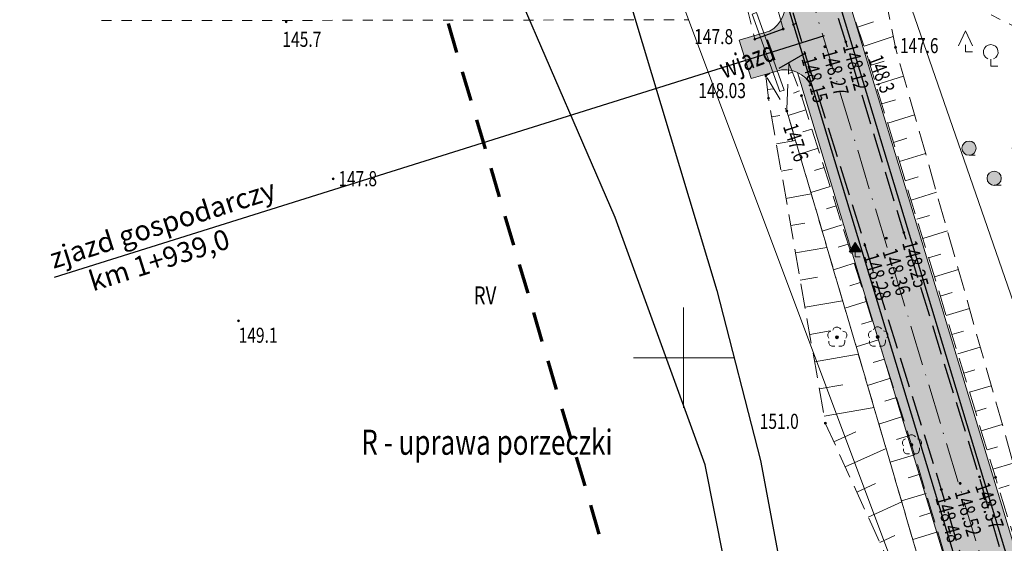
# Model space of a CAD drawing. Units: metres. Extents: x 7594332 to 7598425, y 5977925 to 5980137.
# Drawn here: x 7596134 to 7596232, y 5979282 to 5979334 of the extents above; entities that cross this region are included whole.
import ezdxf

# ---------------------------------------------------------------- set-up
doc = ezdxf.new("R2010")
doc.units = ezdxf.units.M
doc.header["$MEASUREMENT"] = 0
for name, pattern in [('L_0_03', [2, 1, -1]), ('L_0_05', [3.5, 2.5, -1]), ('L_0_06', [4, 3, -1]), ('L_0_08', [5, 3, -2]), ('L_0_0D', [6, 4, -1, 0, -1])]:
    doc.linetypes.add(name, pattern=pattern)
doc.layers.get('0').update_dxf_attribs({"linetype": 'CONTINUOUS', "lineweight": 18})
for name, color, linetype, lineweight in [('! proj krawędzie jezdni', 7, 'CONTINUOUS', 30), ('! proj oś', 7, 'CONTINUOUS', 18), ('! proj pobocza', 7, 'CONTINUOUS', 15), ('! proj wjazdy opisy', 7, 'CONTINUOUS', 13), ('droga', 7, 'L_0_06', 25), ('drzewa', 98, 'CONTINUOUS', 35), ('dzialki_gaski_kijewo', 7, 'CONTINUOUS', 18), ('k1', 7, 'CONTINUOUS', 13), ('kontury_druk', 3, 'L_0_03', 13), ('opis_zagosp_terenu', 7, 'CONTINUOUS', 18), ('siatka2000', 173, 'CONTINUOUS', 18), ('SIEC_TEL', 30, 'CONTINUOUS', 25), ('SIEC_WODA', 150, 'CONTINUOUS', 25), ('skarpa', 250, 'L_0_05', 13), ('skarpa_wyp', 251, 'CONTINUOUS', 13), ('wys1000', 7, 'CONTINUOUS', 18), ('ZAKRES_MAPKI', 3, 'L_0_08', 70)]:
    doc.layers.add(name, color=color, linetype=linetype, lineweight=lineweight)
for name, color, linetype, lineweight, transparency in [('! proj kreskowanie jezdnia', 254, 'CONTINUOUS', 5, 0.8), ('! proj kreskowanie pobocza', 50, 'CONTINUOUS', 0, 0.5), ('! proj kreskowanie wjazdy bitum', 252, 'CONTINUOUS', 5, 0.8)]:
    doc.layers.add(name, color=color, linetype=linetype, lineweight=lineweight, transparency=transparency)
doc.layers.add('! proj zjazdy gosp', color=7, linetype='CONTINUOUS')
doc.styles.add('Opis - 2 mm', font='arial.ttf', dxfattribs={"height": 1})
doc.styles.get("Standard").update_dxf_attribs({"font": 'simplex.shx'})

# ---------------------------------------------------------------- blocks, each defined once
blk = doc.blocks.new('LSM')
at = {"color": 0, "linetype": 'Continuous', "lineweight": 13, "flags": 128}
for points in [[(-1.9, 1), (-1.2, 2.5), (-0.5, 1)], [(-1.2, 0.4), (-1.2, 1.1)], [(-1.2, 0.4), (-0.5, 0.4)], [(1.3, -0.3), (1.3, -1), (2, -1)]]:
    blk.add_lwpolyline(points, dxfattribs=at)
at = {"color": 0, "linetype": 'Continuous', "lineweight": 13}
blk.add_arc((1.3, 0.4), 0.732, 293.19859, 246.80141, dxfattribs=at)
blk = doc.blocks.new('DLI')
at = {"linetype": 'Continuous', "lineweight": 13}
blk.add_hatch(color=0, dxfattribs=at).paths.add_polyline_path([(0, -0.141, 1), (0, 0.141, 1)])
at = {"color": 0, "linetype": 'Continuous', "lineweight": 13, "flags": 128}
for points in [[(-0.4, 0.7), (-0.3, 0.9), (-0.1, 1), (0.1, 1), (0.3, 0.9), (0.4, 0.8)], [(-0.6, 0.6), (-0.8, 0.5), (-0.9, 0.3), (-0.9, 0.1), (-0.8, -0.1)], [(0.9, -0.1), (1, 0.1), (1, 0.3), (0.9, 0.5), (0.6, 0.6)], [(-0.8, -0.4), (-0.8, -0.6), (-0.7, -0.8), (-0.5, -0.9), (-0.2, -0.9)], [(0.8, -0.3), (0.8, -0.5), (0.7, -0.8), (0.5, -0.9), (0.2, -0.9)]]:
    blk.add_lwpolyline(points, dxfattribs=at)
at = {"color": 0, "linetype": 'Continuous', "lineweight": 13}
blk.add_circle((0, 0), 0.141, dxfattribs=at)
blk = doc.blocks.new('LZA')
at = {"linetype": 'Continuous', "lineweight": 13, "true_color": 0xffffff}
for points in [[(-2.5, -0.207, 1), (-2.5, 1.207, 1)], [(2.5, -0.2, 1), (2.5, 1.2, 1)], [(0, -3.207, 1), (0, -1.793, 1)]]:
    blk.add_hatch(color=7, dxfattribs=at).paths.add_polyline_path(points)
at = {"color": 0, "linetype": 'Continuous', "lineweight": 13, "flags": 128}
for points in [[(-2.5, -0.2), (-1.9, -0.2)], [(2.5, -0.2), (3.2, -0.2)], [(0, -3.2), (0.7, -3.2)]]:
    blk.add_lwpolyline(points, close=True, dxfattribs=at)
at = {"color": 0, "linetype": 'Continuous', "lineweight": 13}
for centre, radius in [((-2.5, 0.5), 0.707), ((2.5, 0.5), 0.7), ((0, -2.5), 0.707)]:
    blk.add_circle(centre, radius, dxfattribs=at)
blk = doc.blocks.new('ZND')
at = {"linetype": 'Continuous', "lineweight": 13, "true_color": 0xffffff}
blk.add_hatch(color=7, dxfattribs=at).paths.add_polyline_path([(-0.6, 0.5), (0.6, 0.5), (0.6, 0.5), (0, 1.4)])
at = {"color": 0, "linetype": 'Continuous', "lineweight": 13, "flags": 128}
blk.add_lwpolyline([(-0.6, 0.5), (0.6, 0.5), (0.6, 0.5), (0, 1.4), (-0.6, 0.5)], close=True, dxfattribs=at)
blk.add_lwpolyline([(0, 0.5), (0, 0), (0.5, 0)], dxfattribs=at)
blk = doc.blocks.new('WSP')
at = {"linetype": 'Continuous', "lineweight": 13}
blk.add_hatch(color=0, dxfattribs=at).paths.add_polyline_path([(0, -0.1, 1), (0, 0.1, 1)])
at = {"color": 0, "linetype": 'Continuous', "lineweight": 13}
blk.add_circle((0, 0), 0.1, dxfattribs=at)
blk = doc.blocks.new('WSU')
at = {"linetype": 'Continuous', "lineweight": 13}
blk.add_hatch(color=0, dxfattribs=at).paths.add_polyline_path([(0, -0.1, 1), (0, 0.1, 1)])
at = {"color": 0, "linetype": 'Continuous', "lineweight": 13}
blk.add_circle((0, 0), 0.1, dxfattribs=at)

msp = doc.modelspace()

# ---------------------------------------------------------------- hatches: boundary and pattern name
at = {"layer": '! proj kreskowanie jezdnia'}
h = msp.add_hatch(color=256, dxfattribs=at)
h.dxf.hatch_style = 1
edge = h.paths.add_edge_path()
edge.add_line((7594425.28, 5979740.791), (7594849.784, 5979646.126))
edge.add_arc((7594959.156, 5980136.579), 502.5, 257.42866, 266.16823)
edge.add_line((7594925.575, 5979635.202), (7594969.344, 5979632.271))
edge.add_line((7594969.344, 5979632.271), (7595088.571, 5979624.285))
edge.add_line((7595088.571, 5979624.285), (7595108.35, 5979622.56))
edge.add_arc((7595099.19, 5979485.772), 137.094, 59.89751, 86.16879, ccw=False)
edge.add_line((7595167.949, 5979604.376), (7595185.616, 5979594.596))
edge.add_line((7595185.616, 5979594.596), (7595244.137, 5979560.67))
edge.add_arc((7595285.514, 5979632.044), 82.5, 239.89808, 281.72683)
edge.add_line((7595302.282, 5979551.266), (7595399.856, 5979571.52))
edge.add_line((7595399.856, 5979571.52), (7595434.573, 5979578.727))
edge.add_arc((7595474.714, 5979385.349), 197.5, 83.76143, 101.72683, ccw=False)
edge.add_line((7595496.176, 5979581.679), (7596037.704, 5979522.482))
edge.add_arc((7596020.588, 5979365.914), 157.5, 56.49628, 83.76143, ccw=False)
edge.add_line((7596107.527, 5979497.246), (7596128.704, 5979483.227))
edge.add_line((7596128.704, 5979483.227), (7596145.046, 5979471.69))
edge.add_arc((7596091.558, 5979390.89), 96.9, 16.85638, 56.49628, ccw=False)
edge.add_line((7596184.294, 5979418.988), (7596190.666, 5979400.029))
edge.add_line((7596190.666, 5979400.029), (7596244.379, 5979222.753))
edge.add_arc((7596438.178, 5979281.472), 202.5, 196.85638, 214.3607)
edge.add_line((7596271.015, 5979167.181), (7596425.163, 5978941.721))
edge.add_arc((7596468.502, 5978971.352), 52.5, 214.3607, 275.0295)
edge.add_line((7596473.104, 5978919.055), (7596717.563, 5978940.569))
edge.add_line((7596717.563, 5978940.569), (7596737.527, 5978941.824))
edge.add_arc((7596748.222, 5978820.294), 122, 53.38443, 95.0295, ccw=False)
edge.add_line((7596820.988, 5978918.218), (7596837.35, 5978906.682))
edge.add_line((7596837.35, 5978906.682), (7597132.871, 5978687.084))
edge.add_arc((7597283.473, 5978889.755), 252.5, 233.38443, 255.2042)
edge.add_line((7597218.991, 5978645.627), (7597372.305, 5978606.222))
edge.add_line((7597372.305, 5978606.222), (7597391.523, 5978600.766))
edge.add_arc((7597357.231, 5978468.127), 137, 47.92532, 75.50431, ccw=False)
edge.add_line((7597449.034, 5978569.818), (7597464.202, 5978556.799))
edge.add_line((7597464.202, 5978556.799), (7597505.928, 5978519.13))
edge.add_arc((7597400.388, 5978402.222), 157.5, 28.26671, 47.92532, ccw=False)
edge.add_line((7597539.106, 5978476.811), (7597616.516, 5978332.845))
edge.add_arc((7597706.793, 5978381.386), 102.5, 208.26631, 234.30985)
edge.add_line((7597646.995, 5978298.137), (7597657.54, 5978290.562))
edge.add_arc((7597775.679, 5978455.03), 202.5, 234.30985, 253.72742)
edge.add_line((7597718.937, 5978260.642), (7598291.507, 5978093.508))
edge.add_arc((7598287.304, 5978079.109), 15, -16.27258, 73.72742, ccw=False)
edge.add_line((7598301.703, 5978074.906), (7598308.698, 5978098.869))
edge.add_arc((7598301.339, 5978108.348), 12, 253.72702, 307.82495, ccw=False)
edge.add_line((7598297.976, 5978096.828), (7597720.338, 5978265.442))
edge.add_arc((7597775.679, 5978455.03), 197.5, 234.30985, 253.72742, ccw=False)
edge.add_line((7597660.457, 5978294.623), (7597650.262, 5978302.686))
edge.add_arc((7597706.793, 5978381.386), 96.9, 208.26631, 234.30985, ccw=False)
edge.add_line((7597621.448, 5978335.497), (7597611.45, 5978352.824))
edge.add_line((7597611.45, 5978352.824), (7597543.51, 5978479.179))
edge.add_arc((7597400.388, 5978402.222), 162.5, 28.26671, 47.92532)
edge.add_line((7597509.279, 5978522.842), (7597452.72, 5978573.901))
edge.add_arc((7597357.231, 5978468.127), 142.5, 47.92532, 75.50445)
edge.add_line((7597392.899, 5978606.091), (7597220.268, 5978650.461))
edge.add_arc((7597283.473, 5978889.755), 247.5, 233.38443, 255.2042, ccw=False)
edge.add_line((7597135.853, 5978691.098), (7596824.269, 5978922.632))
edge.add_arc((7596748.222, 5978820.294), 127.5, 53.38443, 95.0295)
edge.add_line((7596737.045, 5978947.303), (7596497.578, 5978926.228))
edge.add_line((7596497.578, 5978926.228), (7596472.561, 5978925.231))
edge.add_arc((7596468.502, 5978971.352), 46.3, 214.3607, 275.0295, ccw=False)
edge.add_line((7596430.281, 5978945.221), (7596415.179, 5978965.183))
edge.add_line((7596415.179, 5978965.183), (7596275.142, 5979170.003))
edge.add_arc((7596438.178, 5979281.472), 197.5, 196.85638, 214.3607, ccw=False)
edge.add_line((7596249.164, 5979224.203), (7596189.654, 5979420.612))
edge.add_arc((7596091.558, 5979390.89), 102.5, 16.85638, 56.49628)
edge.add_line((7596148.137, 5979476.359), (7596110.287, 5979501.415))
edge.add_arc((7596020.588, 5979365.914), 162.5, 56.49628, 83.76143)
edge.add_line((7596038.247, 5979527.452), (7595496.719, 5979586.65))
edge.add_arc((7595474.714, 5979385.349), 202.5, 83.76143, 101.72683)
edge.add_line((7595433.557, 5979583.622), (7595398.879, 5979576.424))
edge.add_line((7595398.879, 5979576.424), (7595320.985, 5979560.255))
edge.add_line((7595320.985, 5979560.255), (7595301.103, 5979556.945))
edge.add_arc((7595285.511, 5979632.027), 76.684, 239.8934, 281.7315, ccw=False)
edge.add_line((7595247.046, 5979565.688), (7595229.287, 5979575.059))
edge.add_line((7595229.287, 5979575.059), (7595170.657, 5979609.048))
edge.add_arc((7595099.188, 5979485.766), 142.5, 59.89808, 86.16823)
edge.add_line((7595108.711, 5979627.948), (7594969.857, 5979637.248))
edge.add_line((7594969.857, 5979637.248), (7594925.909, 5979640.191))
edge.add_arc((7594959.156, 5980136.579), 497.5, 257.42866, 266.16823, ccw=False)
edge.add_line((7594850.872, 5979651.006), (7594426.368, 5979745.671))
edge.add_line((7594426.368, 5979745.671), (7594425.28, 5979740.791))
at = {"layer": '! proj kreskowanie pobocza'}
h = msp.add_hatch(color=256, dxfattribs=at)
h.dxf.hatch_style = 1
h.paths.add_polyline_path([(7596239.734, 5979258.775), (7596238.689, 5979258.775), (7596248.82, 5979225.339), (7596249.764, 5979225.671)])
h.paths.add_polyline_path([(7596223.814, 5979311.318), (7596222.839, 5979311.086), (7596238.689, 5979258.775), (7596239.734, 5979258.775)])
h.paths.add_polyline_path([(7596213.121, 5979346.609), (7596212.032, 5979346.755), (7596222.839, 5979311.086), (7596223.814, 5979311.318)])
h.paths.add_polyline_path([(7596202.146, 5979382.831), (7596201.208, 5979382.479), (7596212.032, 5979346.755), (7596213.121, 5979346.609)])
h.paths.add_polyline_path([(7596190.611, 5979420.902, 0.006704), (7596189.77, 5979423.547), (7596188.682, 5979423.648, -0.007776), (7596189.654, 5979420.612), (7596201.208, 5979382.479), (7596202.146, 5979382.831)])
h.paths.add_polyline_path([(7596171.555, 5979456.56), (7596170.67, 5979456.063, -0.091198), (7596188.682, 5979423.648), (7596189.77, 5979423.547, 0.091844)])
h.paths.add_polyline_path([(7596229.358, 5979278.786), (7596230.285, 5979275.726), (7596233.888, 5979276.818), (7596232.961, 5979279.878)], flags=25)
h = msp.add_hatch(color=256, dxfattribs=at)
h.dxf.hatch_style = 1
h.paths.add_polyline_path([(7596212.834, 5979326.863, 0.069164), (7596212.394, 5979327.574), (7596212.135, 5979327.773), (7596211.423, 5979328.073), (7596221.111, 5979296.099), (7596222.086, 5979296.329)])
h.paths.add_polyline_path([(7596222.086, 5979296.329), (7596221.111, 5979296.099), (7596241.148, 5979229.968), (7596242.092, 5979230.302)])
h.paths.add_polyline_path([(7596244.379, 5979222.753), (7596242.092, 5979230.302), (7596241.148, 5979229.968), (7596243.422, 5979222.463, 0.053003), (7596260.18, 5979182.837), (7596260.989, 5979183.441, -0.052835)])
h.paths.add_polyline_path([(7596260.989, 5979183.441), (7596260.18, 5979182.837, 0.023428), (7596270.189, 5979166.617), (7596295.364, 5979129.796), (7596296.284, 5979130.221), (7596271.015, 5979167.181, -0.023596)])
h.paths.add_polyline_path([(7596296.284, 5979130.221), (7596295.364, 5979129.796), (7596304.956, 5979115.766), (7596305.023, 5979117.221, 0.045004), (7596304.781, 5979117.741), (7596305.03, 5979117.376), (7596305.032, 5979117.427)])
at = {"layer": '! proj kreskowanie wjazdy bitum'}
h = msp.add_hatch(color=256, dxfattribs=at)
h.dxf.hatch_style = 1
edge = h.paths.add_edge_path()
edge.add_line((7596206.725, 5979327.796), (7596209.747, 5979328.654))
edge.add_arc((7596210.059, 5979325.635), 3.035, 17.20368, 95.88688, ccw=False)
edge.add_line((7596212.958, 5979326.533), (7596210.09, 5979335.967))
edge.add_arc((7596206.977, 5979335.265), 3.192, -60.41762, 12.71606, ccw=False)
edge.add_line((7596208.552, 5979332.489), (7596205.535, 5979331.607))
edge.add_line((7596205.535, 5979331.607), (7596206.725, 5979327.796))

# ---------------------------------------------------------------- linework, layer by layer
at = {"layer": '! proj krawędzie jezdni', "color": 7}
for points in [[(7594425.28, 5979740.791), (7594849.784, 5979646.126, 0.038152), (7594925.575, 5979635.202), (7594969.344, 5979632.271), (7595088.571, 5979624.285), (7595108.35, 5979622.56, -0.115135), (7595167.949, 5979604.376), (7595185.616, 5979594.596), (7595244.137, 5979560.67, 0.184566), (7595302.282, 5979551.266), (7595399.856, 5979571.52), (7595434.573, 5979578.727, -0.07855), (7595496.176, 5979581.679), (7596037.704, 5979522.482, -0.119531), (7596107.527, 5979497.246), (7596128.704, 5979483.227), (7596145.046, 5979471.69, -0.174707), (7596184.294, 5979418.988), (7596190.666, 5979400.029), (7596244.379, 5979222.753, 0.076526), (7596271.015, 5979167.181), (7596425.163, 5978941.721, 0.228723), (7596464.742, 5978918.987, 0.228723)], [(7597057.995, 5978748.954), (7596824.269, 5978922.632, 0.183738), (7596737.045, 5978947.303), (7596497.578, 5978926.228), (7596472.561, 5978925.231, -0.271079), (7596430.281, 5978945.221), (7596415.179, 5978965.183), (7596275.142, 5979170.003, -0.076526), (7596249.164, 5979224.203), (7596189.654, 5979420.612, 0.174707), (7596148.137, 5979476.359), (7596110.287, 5979501.415, 0.119531), (7596038.247, 5979527.452), (7595496.719, 5979586.65, 0.07855)]]:
    msp.add_lwpolyline(points, format="xyb", dxfattribs=at)
at = {"layer": '! proj oś', "color": 7, "linetype": 'L_0_0D', "lineweight": 15}
msp.add_lwpolyline([(7595496.448, 5979584.164), (7596037.975, 5979524.967, -0.119531), (7596108.907, 5979499.33), (7596146.757, 5979474.275, -0.174707), (7596187.261, 5979419.887), (7596246.772, 5979223.478, 0.076526), (7596273.078, 5979168.592), (7596427.227, 5978943.132, 0.271079), (7596472.885, 5978921.545), (7596737.264, 5978944.812, -0.183738), (7596822.778, 5978920.626), (7597133.817, 5978689.496, 0.096818), (7597220.351, 5978648.118), (7597392.274, 5978603.671, -0.120921), (7597451.045, 5978572.045), (7597507.603, 5978520.986, -0.085988), (7597541.308, 5978477.995), (7597618.718, 5978334.029, 0.114128), (7597648.453, 5978300.168), (7597658.999, 5978292.593, 0.084928), (7597719.637, 5978263.042), (7598306.606, 5978091.705)], format="xyb", dxfattribs=at)
at = {"layer": '! proj pobocza', "color": 7}
for points in [[(7596252.35, 5979217.597, -0.00922), (7596250.121, 5979224.493), (7596190.611, 5979420.902, 0.104308), (7596170.053, 5979458.349)], [(7596211.326, 5979328.393), (7596243.422, 5979222.463, 0.076526), (7596270.189, 5979166.617), (7596305.144, 5979115.491)]]:
    msp.add_lwpolyline(points, format="xyb", dxfattribs=at)
at = {"layer": '! proj wjazdy opisy'}
msp.add_lwpolyline([(7596206.725, 5979327.796), (7596209.747, 5979328.654, -0.357477), (7596212.958, 5979326.533), (7596210.09, 5979335.967, -0.330397), (7596208.552, 5979332.489), (7596205.535, 5979331.607)], format="xyb", close=True, dxfattribs=at)
at = {"layer": '! proj zjazdy gosp', "lineweight": 15}
msp.add_lwpolyline([(7596210.004, 5979326.646), (7596209.584, 5979326.5), (7596206.826, 5979334.211), (7596207.246, 5979334.357)], close=True, dxfattribs=at)
at = {"layer": '! proj zjazdy gosp', "linetype": 'Continuous'}
msp.add_lwpolyline([(7596213.985, 5979332.031), (7596137.341, 5979307.999)], dxfattribs=at)
at = {"layer": 'droga', "lineweight": 25, "flags": 128}
for points in [[(7596387.509, 5979004.781), (7596366.899, 5979034.675), (7596349.202, 5979060.515), (7596335.843, 5979080.375), (7596324.294, 5979097.668), (7596316.243, 5979109.303), (7596289.57, 5979147.606), (7596278.098, 5979164.345), (7596270.072, 5979176.564), (7596263.93, 5979187.054), (7596261.529, 5979191.607), (7596258.897, 5979197.286), (7596254.302, 5979207.651), (7596249.753, 5979219.923), (7596246.291, 5979230.162), (7596240.489, 5979250.108), (7596237.407, 5979260.533), (7596229.454, 5979288.141), (7596221.933, 5979312.469), (7596216.161, 5979331.438), (7596212.042, 5979344.503), (7596204.674, 5979369.889), (7596195.915, 5979398.593), (7596188.576, 5979423.252), (7596185.987, 5979429.805), (7596182.718, 5979436.486), (7596179.24, 5979443.129), (7596175.47, 5979449.086), (7596169.765, 5979456.859), (7596166.459, 5979461.09), (7596160.751, 5979466.713), (7596155.736, 5979471.035), (7596149.963, 5979475.645), (7596141.758, 5979481.31), (7596121.764, 5979494.04), (7596114.31, 5979498.835), (7596099.189, 5979508.061), (7596094.502, 5979510.542), (7596088.844, 5979513.288), (7596080.817, 5979516.544), (7596073.927, 5979519.096), (7596066.437, 5979521.591), (7596061.587, 5979523.048), (7596056.264, 5979524.301), (7596049.255, 5979525.82), (7596041.985, 5979526.895), (7596022.071, 5979529.246), (7595996.646, 5979532.006), (7595982.236, 5979533.549), (7595960.934, 5979535.622), (7595942.75, 5979537.792), (7595915.963, 5979540.577), (7595888.157, 5979543.414), (7595862.722, 5979546.659), (7595842.359, 5979548.631), (7595818.499, 5979551.373), (7595802.974, 5979553.031), (7595781.396, 5979555.649), (7595755.339, 5979558.345), (7595730.858, 5979560.618), (7595703.292, 5979563.836), (7595674.94, 5979567.068), (7595648.03, 5979569.999), (7595623.833, 5979572.441), (7595593.683, 5979575.826), (7595554.628, 5979580.117), (7595516.408, 5979584.266), (7595493.699, 5979586.552), (7595484.081, 5979587.254), (7595474.823, 5979587.717), (7595463.977, 5979587.632), (7595456.856, 5979587.229), (7595450.164, 5979586.322), (7595435.946, 5979584.028), (7595428.636, 5979582.493), (7595409.202, 5979578.467), (7595389.692, 5979574.225), (7595365.686, 5979569.422), (7595346.088, 5979565.367), (7595326.419, 5979561.539), (7595315.807, 5979558.959), (7595304.148, 5979556.482), (7595296.249, 5979555.271), (7595287.778, 5979554.591), (7595281.531, 5979554.705), (7595275.509, 5979555.226), (7595269.888, 5979556.172), (7595263.578, 5979557.841), (7595256.395, 5979560.596), (7595249.536, 5979563.903), (7595243.567, 5979566.925), (7595237.808, 5979570.374), (7595225.22, 5979577.769), (7595195.622, 5979594.783), (7595187.497, 5979599.748), (7595173.343, 5979607.628), (7595163.202, 5979612.939), (7595155.707, 5979616.523), (7595146.32, 5979620.244), (7595139.623, 5979622.288), (7595133.172, 5979624.01), (7595125.516, 5979625.718), (7595118.174, 5979626.962), (7595107.551, 5979628.321), (7595100.723, 5979628.774), (7595079.268, 5979629.784), (7595049.969, 5979631.917), (7595042.022, 5979632.309), (7595017.844, 5979633.957), (7594986.071, 5979636.103), (7594955.767, 5979637.804), (7594924.28, 5979640.14), (7594906.677, 5979641.739), (7594895.47, 5979643.068), (7594885.939, 5979644.406), (7594871.606, 5979647.052), (7594853.29, 5979650.737), (7594827.725, 5979655.857), (7594783.809, 5979665.473), (7594774.822, 5979667.486), (7594747.432, 5979673.831), (7594730.266, 5979677.351), (7594703.895, 5979683.138), (7594690.977, 5979686.049), (7594649.404, 5979695.778), (7594634.839, 5979698.963), (7594612.625, 5979703.937), (7594608.829, 5979704.81), (7594573.385, 5979712.742), (7594511.772, 5979726.711), (7594475.814, 5979734.386)], [(7594476.388, 5979729.599), (7594510.345, 5979722.383), (7594572.531, 5979708.615), (7594583.288, 5979706.243), (7594611.615, 5979699.902), (7594633.791, 5979695.069), (7594648.175, 5979691.549), (7594689.61, 5979682.014), (7594702.763, 5979679.034), (7594729.425, 5979673.477), (7594746.341, 5979669.353), (7594774.054, 5979662.796), (7594826.587, 5979651.31), (7594852.366, 5979645.838), (7594870.845, 5979642.268), (7594885.619, 5979639.831), (7594894.903, 5979638.449), (7594906.29, 5979637.45), (7594924.03, 5979635.97), (7594955.275, 5979633.93), (7594986.018, 5979631.626), (7595017.719, 5979629.652), (7595049.757, 5979627.393), (7595078.666, 5979625.814), (7595099.36, 5979624.391), (7595117.878, 5979622.21), (7595124.107, 5979621.317), (7595131.527, 5979619.749), (7595138.224, 5979617.928), (7595144.995, 5979615.677), (7595153.396, 5979612.406), (7595160.958, 5979608.929), (7595169.888, 5979604.163), (7595180.957, 5979597.74), (7595223.096, 5979573.608), (7595235.287, 5979566.519), (7595241.705, 5979562.961), (7595247.853, 5979559.814), (7595254.985, 5979556.345), (7595262.268, 5979553.595), (7595268.83, 5979551.804), (7595275.514, 5979550.492), (7595281.394, 5979550.064), (7595287.952, 5979549.944), (7595297.141, 5979550.867), (7595305.424, 5979552.294), (7595327.555, 5979556.788), (7595347.021, 5979561.004), (7595366.483, 5979564.948), (7595390.328, 5979570.128), (7595410.288, 5979574.481), (7595428.765, 5979578.201), (7595436.637, 5979579.653), (7595450.616, 5979581.564), (7595457.462, 5979582.302), (7595464.104, 5979582.726), (7595474.475, 5979583.044), (7595483.603, 5979582.79), (7595493.179, 5979582.144), (7595515.695, 5979579.848), (7595553.282, 5979575.419), (7595592.902, 5979571.342), (7595623.193, 5979568.267), (7595646.867, 5979565.792), (7595674.502, 5979562.588), (7595702.624, 5979559.43), (7595730.529, 5979556.272), (7595755.117, 5979553.787), (7595777.606, 5979551.377), (7595802.467, 5979548.842), (7595842.039, 5979544.343), (7595862.329, 5979542.129), (7595887.903, 5979539.191), (7595915.902, 5979536.334), (7595942.905, 5979533.454), (7595953.437, 5979532.337), (7595960.63, 5979531.658), (7595981.757, 5979529.214), (7595996.44, 5979527.341), (7596021.53, 5979524.506), (7596041.514, 5979522.271), (7596048.597, 5979521.294), (7596055.564, 5979520.006), (7596060.707, 5979518.801), (7596065.135, 5979517.421), (7596072.066, 5979515.052), (7596079.358, 5979512.381), (7596086.93, 5979509.226), (7596091.777, 5979507.092), (7596095.148, 5979505.403), (7596114.294, 5979493.754), (7596139.52, 5979477.415), (7596147.265, 5979471.922), (7596152.609, 5979467.802), (7596157.023, 5979463.879), (7596162.066, 5979458.668), (7596166.441, 5979453.666), (7596171.513, 5979446.736), (7596175.135, 5979440.959), (7596178.756, 5979434.207), (7596181.566, 5979428.403), (7596184.214, 5979421.562), (7596191.526, 5979397.454), (7596200.505, 5979368.586), (7596208.242, 5979343.409), (7596212.076, 5979330.278), (7596218.043, 5979311.204), (7596225.659, 5979286.88), (7596233.731, 5979259.499), (7596236.77, 5979248.843), (7596242.58, 5979229.149), (7596246.99, 5979215.933), (7596255.674, 5979194.818), (7596258.162, 5979189.693), (7596260.772, 5979185.264), (7596266.993, 5979174.555), (7596275.015, 5979162.447), (7596286.403, 5979145.457), (7596306.992, 5979115.36), (7596320.379, 5979095.91), (7596332.656, 5979077.725), (7596345.808, 5979058.834), (7596363.713, 5979032.519), (7596384.358, 5979002.432)], [(7596207.098, 5979331.717), (7596209.903, 5979332.721), (7596211.194, 5979333.3)], [(7596212.076, 5979330.278), (7596208.194, 5979328.065)]]:
    msp.add_lwpolyline(points, dxfattribs=at)
at = {"layer": 'dzialki_gaski_kijewo', "linetype": 'Continuous', "lineweight": 18}
for points in [[(7596247.868, 5979456.953), (7596173.385, 5979458.973), (7596179.278, 5979449.529), (7596189.216, 5979429.412), (7596211.151, 5979365.618), (7596214.35, 5979358.84), (7596239.77, 5979285.49), (7596281.76, 5979320.25), (7596292.758, 5979324.635)], [(7596257.896, 5979173.272), (7596248.084, 5979193.351), (7596233.351, 5979231.015), (7596223.59, 5979272.09), (7596195.926, 5979345.818), (7596195.39, 5979344.4), (7596171.34, 5979343.47), (7596138.101, 5979346.893)]]:
    msp.add_lwpolyline(points, dxfattribs=at)
at = {"layer": 'dzialki_gaski_kijewo', "linetype": 'Continuous', "lineweight": 18, "flags": 128}
msp.add_lwpolyline([(7596239.77, 5979285.49), (7596214.35, 5979358.84), (7596195.926, 5979345.818), (7596223.59, 5979272.09), (7596233.351, 5979231.015), (7596248.084, 5979193.351), (7596257.896, 5979173.272), (7596304.69, 5979107.03), (7596322.47, 5979114.15), (7596278.03, 5979183.39), (7596262.59, 5979213.88)], close=True, dxfattribs=at)
at = {"layer": 'kontury_druk', "lineweight": 13, "flags": 128}
msp.add_lwpolyline([(7596238.73, 5979288.31), (7596266.34, 5979316.35), (7596272.19, 5979321.7), (7596244.99, 5979327.13), (7596221.447, 5979338.565)], dxfattribs=at)
at = {"layer": 'kontury_druk', "lineweight": 13}
msp.add_lwpolyline([(7596142.047, 5979333.548), (7596200.498, 5979333.634)], dxfattribs=at)
at = {"layer": 'siatka2000', "linetype": 'Continuous', "lineweight": 18, "flags": 128}
for points in [[(7596200, 5979295), (7596200, 5979305)], [(7596195, 5979300), (7596205, 5979300)]]:
    msp.add_lwpolyline(points, dxfattribs=at)
at = {"layer": 'SIEC_TEL', "linetype": 'Continuous', "lineweight": 25, "flags": 128}
msp.add_lwpolyline([(7596161.474, 5979421.318), (7596162.686, 5979412.615), (7596165.714, 5979406.065), (7596182.971, 5979374.864), (7596190.336, 5979360.315), (7596192.915, 5979352.232), (7596194.02, 5979337.577), (7596203.323, 5979306.689), (7596207.645, 5979289.757), (7596213.042, 5979261.141)], dxfattribs=at)
at = {"layer": 'SIEC_WODA', "linetype": 'Continuous', "lineweight": 25, "flags": 128}
msp.add_lwpolyline([(7596208.644, 5979256.599), (7596202.148, 5979289.337), (7596193.179, 5979313.957), (7596183.538, 5979336.272), (7596183.182, 5979353.772), (7596217.876, 5979363.793), (7596202.504, 5979411.07), (7596189.2, 5979454.452), (7596183.842, 5979466.636), (7596165.763, 5979484.159), (7596148.504, 5979496.257), (7596128.629, 5979507.576), (7596121.286, 5979509.204), (7596107.426, 5979513.085), (7596066.439, 5979531.284), (7596037.509, 5979537.567), (7596001.605, 5979541.383), (7595966.717, 5979545.991), (7595897.772, 5979551.997)], dxfattribs=at)
at = {"layer": 'skarpa', "lineweight": 13, "flags": 128}
for points in [[(7596147.094, 5979468.362), (7596147.388, 5979470.505), (7596157.58, 5979462.107), (7596167.22, 5979451.164), (7596173.203, 5979442.545), (7596182.39, 5979423.758), (7596197.098, 5979375.496), (7596200.635, 5979362.149), (7596204.759, 5979350.486), (7596207.077, 5979343.377), (7596209.903, 5979332.721), (7596207.098, 5979331.717), (7596205.358, 5979338.849), (7596201.618, 5979346.867), (7596200.778, 5979350.608), (7596199.03, 5979361.377), (7596195.488, 5979375.564), (7596188.879, 5979394.69), (7596183.03, 5979400.069), (7596177.9, 5979422.196), (7596171.417, 5979441.942), (7596166.238, 5979450.077), (7596157.682, 5979460.487)], [(7596171.618, 5979459.598), (7596170.07, 5979458.285), (7596177.708, 5979448.939), (7596183.663, 5979438.67), (7596188.252, 5979427.771), (7596192.309, 5979415.728), (7596204.743, 5979375.09), (7596213.993, 5979342.672), (7596218.196, 5979330.329), (7596231.041, 5979288.095), (7596252.157, 5979219.545), (7596252.721, 5979224.519), (7596247.846, 5979244.578), (7596239.881, 5979268.825), (7596232.934, 5979289.098), (7596221.092, 5979330.89), (7596218.582, 5979343.321), (7596216.223, 5979349.105), (7596212.519, 5979354.893), (7596206.112, 5979375.18), (7596202.901, 5979386.459), (7596200.554, 5979394.314), (7596193.674, 5979416.508), (7596186.807, 5979437.313)], [(7596210.476, 5979329.366), (7596211.735, 5979326.082), (7596222.687, 5979291.315), (7596226.211, 5979279.658), (7596233.523, 5979248.836), (7596246.864, 5979211.405), (7596251.757, 5979199.988), (7596253.089, 5979195.567), (7596256.728, 5979188.862), (7596259.975, 5979183.765), (7596264.774, 5979175.668), (7596266.06, 5979173.671), (7596264.236, 5979173.741), (7596257.524, 5979183.827), (7596251.794, 5979194.788), (7596245.179, 5979212.083), (7596231.242, 5979247.599), (7596224.946, 5979274.679), (7596210.286, 5979324.552)], [(7596208.194, 5979328.065), (7596208.447, 5979325.829), (7596214.11, 5979293.474), (7596222.96, 5979274.134), (7596226.89, 5979247.788), (7596235.505, 5979229.137), (7596243.196, 5979211.079), (7596249.738, 5979194.163), (7596255.789, 5979181.674), (7596263.915, 5979171.642), (7596264.236, 5979173.741), (7596257.524, 5979183.827), (7596251.794, 5979194.788), (7596245.179, 5979212.083), (7596231.242, 5979247.599), (7596224.946, 5979274.679), (7596210.286, 5979324.552)]]:
    msp.add_lwpolyline(points, close=True, dxfattribs=at)
at = {"layer": 'skarpa_wyp', "linetype": 'Continuous', "lineweight": 18, "flags": 128}
for points in [[(7596217.324, 5979332.889), (7596218.898, 5979333.425)], [(7596217.969, 5979330.996), (7596220.872, 5979331.984)], [(7596218.573, 5979329.089), (7596219.968, 5979329.513)], [(7596210.834, 5979328.432), (7596210.433, 5979328.278)], [(7596219.155, 5979327.175), (7596221.908, 5979328.012)], [(7596208.348, 5979326.698), (7596208.966, 5979326.768)], [(7596211.551, 5979326.564), (7596210.949, 5979326.333)], [(7596219.737, 5979325.261), (7596221.095, 5979325.674)], [(7596208.77, 5979323.981), (7596209.571, 5979324.121)], [(7596212.181, 5979324.667), (7596210.416, 5979324.11)], [(7596220.319, 5979323.348), (7596222.999, 5979324.163)], [(7596212.782, 5979322.759), (7596211.881, 5979322.475)], [(7596209.244, 5979321.272), (7596211.152, 5979321.606)], [(7596220.901, 5979321.434), (7596222.223, 5979321.836)], [(7596213.383, 5979320.851), (7596211.544, 5979320.272)], [(7596221.483, 5979319.52), (7596224.09, 5979320.313)], [(7596209.718, 5979318.563), (7596210.826, 5979318.757)], [(7596213.984, 5979318.943), (7596213.046, 5979318.648)], [(7596222.066, 5979317.607), (7596223.35, 5979317.997)], [(7596214.585, 5979317.035), (7596212.673, 5979316.433)], [(7596210.193, 5979315.854), (7596212.713, 5979316.295)], [(7596222.648, 5979315.693), (7596225.18, 5979316.463)], [(7596215.186, 5979315.127), (7596214.212, 5979314.82)], [(7596223.23, 5979313.779), (7596224.478, 5979314.159)], [(7596210.667, 5979313.144), (7596212.08, 5979313.392)], [(7596215.787, 5979313.219), (7596213.801, 5979312.594)], [(7596223.812, 5979311.865), (7596226.271, 5979312.613)], [(7596216.388, 5979311.311), (7596215.377, 5979310.993)], [(7596211.141, 5979310.435), (7596214.275, 5979310.984)], [(7596224.394, 5979309.952), (7596225.605, 5979310.32)], [(7596216.989, 5979309.404), (7596214.93, 5979308.755)], [(7596224.976, 5979308.038), (7596227.362, 5979308.764)], [(7596211.615, 5979307.726), (7596213.335, 5979308.027)], [(7596217.59, 5979307.496), (7596216.542, 5979307.166)], [(7596225.558, 5979306.124), (7596226.733, 5979306.481)], [(7596212.089, 5979305.017), (7596215.836, 5979305.673)], [(7596218.191, 5979305.588), (7596216.058, 5979304.916)], [(7596226.14, 5979304.21), (7596228.453, 5979304.914)], [(7596218.792, 5979303.68), (7596217.707, 5979303.338)], [(7596212.564, 5979302.308), (7596214.59, 5979302.662)], [(7596226.722, 5979302.297), (7596227.86, 5979302.643)], [(7596219.393, 5979301.772), (7596217.187, 5979301.077)], [(7596213.038, 5979299.598), (7596217.397, 5979300.361)], [(7596227.304, 5979300.383), (7596229.544, 5979301.064)], [(7596219.994, 5979299.864), (7596218.872, 5979299.511)], [(7596227.886, 5979298.469), (7596228.988, 5979298.804)], [(7596220.595, 5979297.956), (7596218.315, 5979297.238)], [(7596213.512, 5979296.889), (7596215.845, 5979297.298)], [(7596228.468, 5979296.555), (7596230.635, 5979297.214)], [(7596221.196, 5979296.049), (7596220.038, 5979295.684)], [(7596213.986, 5979294.18), (7596218.958, 5979295.05)], [(7596229.05, 5979294.642), (7596230.115, 5979294.966)], [(7596221.797, 5979294.141), (7596219.443, 5979293.399)], [(7596214.956, 5979291.625), (7596217.164, 5979292.635)], [(7596229.632, 5979292.728), (7596231.725, 5979293.365)], [(7596222.398, 5979292.233), (7596221.203, 5979291.856)], [(7596216.101, 5979289.124), (7596220.155, 5979290.979)], [(7596230.214, 5979290.814), (7596231.242, 5979291.127)], [(7596222.987, 5979290.321), (7596220.564, 5979289.589)], [(7596230.796, 5979288.901), (7596232.816, 5979289.515)], [(7596223.566, 5979288.407), (7596222.347, 5979288.038)], [(7596217.245, 5979286.623), (7596219.092, 5979287.468)], [(7596231.382, 5979286.988), (7596232.411, 5979287.305)], [(7596218.389, 5979284.122), (7596221.722, 5979285.647)], [(7596224.145, 5979286.492), (7596221.692, 5979285.75)], [(7596224.724, 5979284.577), (7596223.49, 5979284.204)], [(7596219.534, 5979281.621), (7596221.02, 5979282.301)], [(7596225.303, 5979282.663), (7596222.82, 5979281.912)]]:
    msp.add_lwpolyline(points, dxfattribs=at)
at = {"layer": 'wys1000'}
for p in [(7596160.427, 5979333.436), (7596209.906, 5979332.721), (7596207.101, 5979331.717), (7596214.076, 5979330.958), (7596216.164, 5979331.438), (7596221.096, 5979330.891), (7596212.079, 5979330.278), (7596218.199, 5979330.33), (7596208.197, 5979328.065), (7596211.739, 5979326.083), (7596208.45, 5979325.829), (7596210.29, 5979324.552), (7596165.11, 5979317.807), (7596221.936, 5979312.469), (7596218.046, 5979311.204), (7596220.184, 5979311.898), (7596155.69, 5979303.677), (7596214.113, 5979293.475), (7596222.69, 5979291.316), (7596229.457, 5979288.141), (7596231.045, 5979288.095), (7596225.662, 5979286.88), (7596227.525, 5979287.493)]:
    msp.add_point(p, dxfattribs=at)
at = {"layer": 'ZAKRES_MAPKI', "color": 3, "linetype": 'L_0_08', "lineweight": 70, "flags": 128}
msp.add_lwpolyline([(7594375, 5979799.5), (7594346.9, 5979728), (7594868.392, 5979602.936), (7595129.942, 5979583.376), (7595277.812, 5979507.941), (7595480.323, 5979548.588), (7596036.061, 5979488.088), (7596131.026, 5979439.104), (7596158.575, 5979394.039), (7596220.011, 5979186.241), (7596412.733, 5978899.423), (7596461.448, 5978880.102), (7596766.686, 5978905.103), (7597169.226, 5978621.827), (7597404.599, 5978556.838), (7597482.383, 5978494.876), (7597521.51, 5978440.223), (7597602.932, 5978289.635), (7597682.069, 5978232.804), (7598081.745, 5978117.653), (7598360.04, 5978032.92)], dxfattribs=at)

# ---------------------------------------------------------------- block references
at = {"layer": 'drzewa', "linetype": 'Continuous'}
for name, p in [('LSM', (7596229.28, 5979330.029)), ('LZA', (7596230.92, 5979320.359)), ('DLI', (7596215.269, 5979302.034)), ('DLI', (7596219.319, 5979302.063)), ('DLI', (7596222.69, 5979291.316))]:
    msp.add_blockref(name, p, dxfattribs=at)
at = {"layer": 'k1', "linetype": 'Continuous'}
msp.add_blockref('ZND', (7596217.094, 5979310.053), dxfattribs=at)
at = {"layer": 'wys1000', "linetype": 'Continuous'}
for name, p in [('WSU', (7596160.427, 5979333.436)), ('WSP', (7596209.906, 5979332.721)), ('WSP', (7596207.101, 5979331.717)), ('WSP', (7596214.076, 5979330.958)), ('WSP', (7596216.164, 5979331.438)), ('WSU', (7596221.096, 5979330.891)), ('WSP', (7596212.079, 5979330.278)), ('WSU', (7596218.199, 5979330.33)), ('WSP', (7596208.197, 5979328.065)), ('WSU', (7596208.45, 5979325.829)), ('WSU', (7596211.739, 5979326.083)), ('WSU', (7596210.29, 5979324.552)), ('WSU', (7596165.11, 5979317.807)), ('WSP', (7596221.936, 5979312.469)), ('WSP', (7596218.046, 5979311.204)), ('WSP', (7596220.184, 5979311.898)), ('WSU', (7596155.69, 5979303.677)), ('WSU', (7596214.113, 5979293.475)), ('WSU', (7596222.69, 5979291.316)), ('WSP', (7596229.457, 5979288.141)), ('WSU', (7596231.045, 5979288.095)), ('WSP', (7596225.662, 5979286.88)), ('WSP', (7596227.525, 5979287.493))]:
    msp.add_blockref(name, p, dxfattribs=at)

# ---------------------------------------------------------------- texts
at = {"layer": '! proj zjazdy gosp', "insert": (7596136.659, 5979310.75), "char_height": 2, "width": 32.66615, "attachment_point": 1, "rotation": 17.57073, "style": 'Opis - 2 mm'}
msp.add_mtext('{\\fArial|b0|i1|c238|p34;zjazd gospodarczy \\P     km 1+939,0}', dxfattribs=at)
at = {"layer": 'kontury_druk', "lineweight": 18, "width": 0.76}
msp.add_text('RV', height=1.8, dxfattribs=at).set_placement((7596179.1, 5979305.3))
at = {"layer": 'opis_zagosp_terenu', "lineweight": 20, "oblique": 15, "width": 0.76}
msp.add_text('wjazd', height=2, rotation=20.4, dxfattribs=at).set_placement((7596204.017, 5979327.735))
at = {"layer": 'opis_zagosp_terenu', "lineweight": 25, "oblique": 15, "width": 0.76}
msp.add_text('R - uprawa porzeczki', height=2.5, dxfattribs=at).set_placement((7596167.91, 5979290.34))
at = {"layer": 'wys1000', "lineweight": 15, "oblique": 15}
for s, width, p in [('147.8', 0.76, (7596201.05, 5979331.21)), ('145.7', 0.76, (7596160.051, 5979330.943)), ('147.6', 0.75, (7596221.546, 5979330.314)), ('148.03', 0.76, (7596201.46, 5979325.84)), ('147.8', 0.75, (7596165.642, 5979317.07)), ('149.1', 0.76, (7596155.692, 5979301.486)), ('151.0', 0.76, (7596207.58, 5979292.92))]:
    msp.add_text(s, height=1.5, dxfattribs=dict(at, width=width)).set_placement(p)
for s, rotation, width, p in [('148.12', 284.8, 0.75, (7596215.83, 5979331.017)), ('148.15', 285.9, 0.75, (7596211.707, 5979329.749)), ('148.27', 285.7, 0.75, (7596213.766, 5979330.444)), ('148.3', 290.4, 0.75, (7596218.344, 5979329.777)), ('147.6', 288.1, 0.75, (7596209.874, 5979323.024)), ('148.25', 285.2, 0.76, (7596221.742, 5979311.417)), ('148.28', 287, 0.76, (7596217.906, 5979310.131)), ('148.36', 287.8, 0.76, (7596219.772, 5979310.591)), ('148.52', 285.9, 0.76, (7596226.967, 5979286.659)), ('148.37', 288.6, 0.76, (7596228.988, 5979287.272)), ('148.48', 285.7, 0.76, (7596225.046, 5979286.044))]:
    msp.add_text(s, height=1.5, rotation=rotation, dxfattribs=dict(at, width=width)).set_placement(p)

doc.saveas('drawing.dxf')
